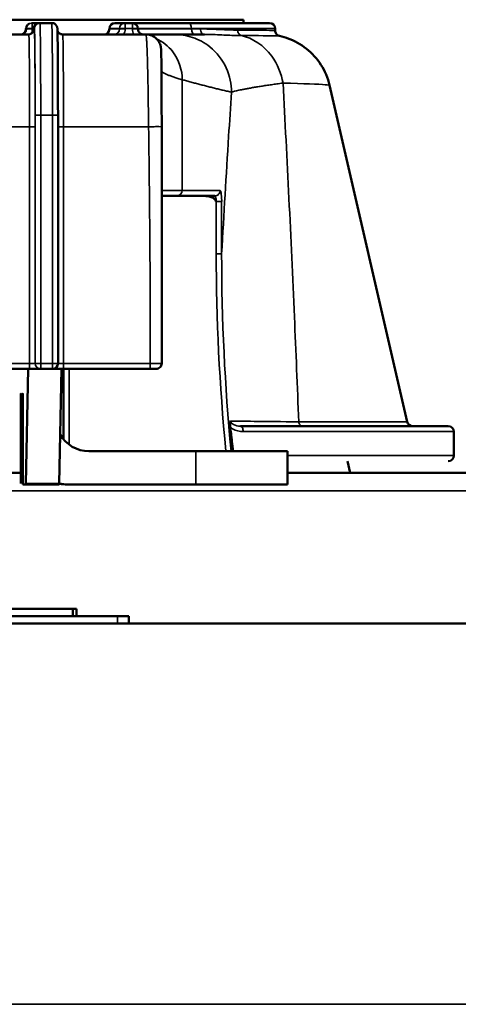
# Model space of a CAD drawing. Units: inches. Extents: x 1 to 168, y 1 to 130.
# Drawn here: x 44 to 45, y 28 to 31 of the extents above; entities that cross this region are included whole.
import ezdxf

# ---------------------------------------------------------------- set-up
doc = ezdxf.new("R2010")
doc.units = ezdxf.units.IN
doc.header["$LTSCALE"] = 7.692308
doc.header["$MEASUREMENT"] = 0
doc.layers.add('Visible (ANSI)', color=7, linetype='Continuous', lineweight=50)
doc.layers.add('Visible Narrow (ANSI)', color=7, linetype='Continuous', lineweight=35)

msp = doc.modelspace()

# ---------------------------------------------------------------- linework, layer by layer
at = {"layer": 'Visible (ANSI)'}
for p, q in [((43.3564, 30.7075), (44.4964, 30.7075)), ((44.4964, 30.7075), (44.4964, 30.6985)), ((43.9067, 30.6835), (43.9067, 30.6825)), ((43.9235, 30.6985), (43.9217, 30.6985)), ((43.9424, 30.6985), (43.9235, 30.6985)), ((43.9274, 30.6835), (43.9274, 30.6825)), ((43.945, 30.6985), (43.9424, 30.6985)), ((43.977, 30.6985), (43.945, 30.6985)), ((44.1332, 30.6835), (44.1332, 30.6825)), ((44.1756, 30.6985), (44.1482, 30.6985)), ((44.1482, 30.6985), (44.1482, 30.6985)), ((44.1956, 30.6985), (44.1756, 30.6985)), ((44.3462, 30.6985), (44.1956, 30.6985)), ((44.2106, 30.6835), (44.2106, 30.6825)), ((44.3462, 30.6985), (44.5676, 30.6985)), ((44.5826, 30.6835), (44.5826, 30.6781)), ((43.9148, 30.6675), (43.7498, 30.6675)), ((44.1717, 30.6675), (44.0068, 30.6675)), ((44.1998, 30.6675), (44.1717, 30.6675)), ((44.232, 30.6675), (44.1998, 30.6675)), ((44.3093, 30.6675), (44.232, 30.6675)), ((44.3907, 30.6675), (44.3093, 30.6675)), ((44.4208, 30.6669), (44.4208, 30.6669)), ((44.4237, 30.6668), (44.4237, 30.6668)), ((44.4312, 30.6665), (44.4312, 30.6665)), ((44.4314, 30.6665), (44.4314, 30.6665)), ((44.3032, 30.6228), (44.3032, 30.6228)), ((44.4208, 30.6199), (44.4208, 30.6199)), ((44.7302, 30.5297), (44.9407, 29.6181)), ((43.9939, 29.7765), (43.9939, 30.4485)), ((44.275, 30.23), (44.3158, 30.23)), ((44.3158, 30.23), (44.4187, 30.23)), ((44.4377, 30.0427), (44.4377, 30.0427)), ((44.4398, 29.9177), (44.4397, 29.9177)), ((43.6811, 29.7615), (43.9166, 29.7615)), ((43.9071, 29.4507), (43.9133, 29.7615)), ((43.9166, 29.7615), (43.9469, 29.7615)), ((43.9469, 29.7615), (43.9789, 29.7615)), ((43.9469, 29.7615), (43.9469, 29.7615)), ((43.9789, 29.7615), (44.0086, 29.7615)), ((43.997, 29.4507), (44.0033, 29.7615)), ((44.0086, 29.7615), (44.2441, 29.7615)), ((44.2441, 29.7615), (44.26, 29.7615)), ((43.8929, 29.4797), (43.8929, 29.6345)), ((43.8938, 29.6345), (43.8938, 29.5735)), ((43.8978, 29.5735), (43.8978, 29.6345)), ((43.8988, 29.6345), (43.8988, 29.4797)), ((44.481, 29.6199), (44.481, 29.6199)), ((44.5533, 29.619), (44.5533, 29.619)), ((44.481, 29.607), (44.481, 29.607)), ((44.4885, 29.6065), (45.0519, 29.6065)), ((45.0669, 29.5915), (45.0669, 29.5265)), ((44.0778, 29.5385), (44.3678, 29.5385)), ((44.3678, 29.5385), (44.6158, 29.5385)), ((44.6158, 29.5385), (44.6158, 29.4485)), ((44.7786, 29.5115), (44.7859, 29.4802)), ((42.5465, 29.4802), (43.8924, 29.4802)), ((44.6158, 29.4802), (45.3062, 29.4802)), ((43.899, 29.4485), (43.907, 29.4485)), ((43.907, 29.4485), (43.997, 29.4485)), ((44.0188, 29.4485), (44.0228, 29.4485)), ((44.0228, 29.4485), (44.3678, 29.4485)), ((44.6158, 29.4485), (44.3678, 29.4485)), ((44.0344, 29.1113), (43.8115, 29.1113)), ((44.0344, 29.0913), (44.0344, 29.1113)), ((44.0441, 29.1113), (44.0344, 29.1113)), ((44.0441, 29.0913), (44.0441, 29.1113)), ((44.1551, 29.0913), (42.7176, 29.0913)), ((44.1551, 29.0913), (44.1863, 29.0913)), ((44.1863, 29.0713), (44.1863, 29.0913)), ((59.5038, 29.0713), (43.1288, 29.0713))]:
    msp.add_line(p, q, dxfattribs=at)
for centre, start, end in [((43.8917, 30.6825), 270, 0), ((43.9124, 30.6825), 270, 0), ((44.1182, 30.6825), 270, 0), ((44.1482, 30.6835), 90, 180), ((44.1956, 30.6835), 0, 90), ((44.5676, 30.6835), 0, 90), ((43.9789, 29.7765), 270, 0), ((44.9553, 29.6215), 193, 270), ((45.0519, 29.5915), 0, 90), ((45.0519, 29.5265), 270, 0)]:
    msp.add_arc(centre, 0.015, start, end, dxfattribs=at)
for centre, major_axis, ratio, start_param, end_param in [((43.8934, 29.6345), (0, 0.06), 0.007978, 4.712389, 7.853982), ((43.8983, 29.6345), (0, 0.06), 0.007978, 4.712389, 7.853982), ((44.0778, 29.6285), (0, -0.09), 0.999968, 5.232509, 6.283185), ((44.0188, 29.5735), (0, -0.125), 0.999968, 4.712389, 4.994655), ((44.0228, 29.5735), (0, 0.125), 0.999968, 1.570796, 1.694644), ((43.8926, 29.4797), (0, -0.0312), 0.007978, 0.36238, 1.570796), ((43.899, 29.4797), (0, -0.0312), 0.007978, 4.712389, 6.283185), ((43.907, 29.4797), (0, -0.0312), 0.007978, 0, 0.376933), ((43.997, 29.4797), (0, -0.0312), 0.007978, 0, 0.376933), ((44.0188, 29.5735), (0, -0.125), 0.999968, 6.107913, 6.283185), ((44.0228, 29.5735), (0, -0.125), 0.999968, 6.075531, 6.283185)]:
    msp.add_ellipse(centre, major_axis=major_axis, ratio=ratio, start_param=start_param, end_param=end_param, dxfattribs=at)
for points, knots in [([(43.977, 30.6985), (43.9786, 30.6985), (43.9803, 30.6982), (43.9834, 30.6972), (43.9848, 30.6964), (43.9873, 30.6945), (43.9884, 30.6933), (43.9897, 30.6915), (43.99, 30.691), (43.9905, 30.69), (43.9907, 30.6896), (43.9912, 30.6885), (43.9914, 30.6879), (43.9916, 30.687), (43.9917, 30.6866), (43.9919, 30.6858), (43.9919, 30.6855), (43.9921, 30.6845), (43.9921, 30.6841), (43.9923, 30.6821), (43.9923, 30.6805), (43.9926, 30.6715), (43.9929, 30.6593), (43.9932, 30.628), (43.9934, 30.6099), (43.9936, 30.5695), (43.9937, 30.5468), (43.9938, 30.4992), (43.9939, 30.4737), (43.9939, 30.4485)], [0, 0, 0, 0, 0.0125619, 0.0125619, 0.0248776, 0.0248776, 0.0371131, 0.0371131, 0.042568, 0.042568, 0.0469039, 0.0469039, 0.0540039, 0.0540039, 0.0608575, 0.0608575, 0.0715617, 0.0715617, 0.0962719, 0.0962719, 0.1703675, 0.1703675, 0.3963318, 0.3963318, 0.5904037, 0.5904037, 0.781123, 0.781123, 0.9730514, 0.9730514, 0.9730514, 0.9730514]), ([(43.9924, 30.6782), (43.9924, 30.6782), (43.9924, 30.6782), (43.9925, 30.6779), (43.9926, 30.6775), (43.993, 30.6766), (43.9932, 30.6761), (43.994, 30.6745), (43.9948, 30.6733), (43.9967, 30.6713), (43.9978, 30.6704), (44.0003, 30.6689), (44.0017, 30.6683), (44.0043, 30.6676), (44.0056, 30.6675), (44.0068, 30.6675)], [1.03457395, 1.03457395, 1.03457395, 1.03457395, 1.03462115, 1.03462115, 1.04016144, 1.04016144, 1.04558889, 1.04558889, 1.05657694, 1.05657694, 1.06745579, 1.06745579, 1.0791797, 1.0791797, 1.08847117, 1.08847117, 1.08847117, 1.08847117]), ([(44.2256, 30.6675), (44.2241, 30.6675), (44.2225, 30.6677), (44.2195, 30.6687), (44.2181, 30.6694), (44.2155, 30.6713), (44.2144, 30.6724), (44.2126, 30.6749), (44.2119, 30.6763), (44.2109, 30.6793), (44.2106, 30.6809), (44.2106, 30.6825)], [4.712389, 4.712389, 4.712389, 4.712389, 5.026548, 5.026548, 5.340708, 5.340708, 5.654867, 5.654867, 5.969026, 5.969026, 6.283185, 6.283185, 6.283185, 6.283185]), ([(44.5825, 30.6781), (44.5825, 30.6766), (44.5828, 30.675), (44.5838, 30.6719), (44.5846, 30.6704), (44.5865, 30.6679), (44.5877, 30.6667), (44.5895, 30.6655), (44.5901, 30.6651), (44.5911, 30.6646), (44.5915, 30.6644), (44.5925, 30.664), (44.5931, 30.6638), (44.5938, 30.6636), (44.5941, 30.6636), (44.5943, 30.6635)], [0, 0, 0, 0, 0.01210894, 0.01210894, 0.02465401, 0.02465401, 0.03709321, 0.03709321, 0.0426777, 0.0426777, 0.04705149, 0.04705149, 0.05383376, 0.05383376, 0.0593188, 0.0593188, 0.0593188, 0.0593188]), ([(44.232, 30.6675), (44.2364, 30.6675), (44.2408, 30.6668), (44.2493, 30.664), (44.2534, 30.6618), (44.2606, 30.6563), (44.2638, 30.653), (44.2674, 30.6475), (44.2684, 30.6457), (44.2702, 30.642), (44.2709, 30.6401), (44.2718, 30.637), (44.2722, 30.6357), (44.2727, 30.6333), (44.2729, 30.6323), (44.2731, 30.6307), (44.2731, 30.6301), (44.2733, 30.6287), (44.2733, 30.628), (44.2735, 30.6255), (44.2736, 30.6238), (44.2739, 30.6146), (44.2741, 30.6034), (44.2744, 30.5741), (44.2745, 30.5564), (44.2748, 30.5178), (44.2748, 30.4965), (44.2749, 30.456), (44.275, 30.4367), (44.275, 30.4175)], [0, 0, 0, 0, 0.0338494, 0.0338494, 0.0686105, 0.0686105, 0.1029184, 0.1029184, 0.1194263, 0.1194263, 0.135349, 0.135349, 0.1466717, 0.1466717, 0.160017, 0.160017, 0.1719224, 0.1719224, 0.1939495, 0.1939495, 0.259901, 0.259901, 0.4606613, 0.4606613, 0.6443501, 0.6443501, 0.81973, 0.81973, 0.9659191, 0.9659191, 0.9659191, 0.9659191]), ([(44.5944, 30.6635), (44.6113, 30.6598), (44.6278, 30.6533), (44.6599, 30.6355), (44.6756, 30.6233), (44.7021, 30.5945), (44.7129, 30.5773), (44.7246, 30.5497), (44.7279, 30.5398), (44.7302, 30.5297)], [0, 0, 0, 0, 0.1321694, 0.1321694, 0.2800288, 0.2800288, 0.4304918, 0.4304918, 0.5092747, 0.5092747, 0.5092747, 0.5092747]), ([(44.275, 29.7765), (44.275, 29.7897), (44.275, 29.8029), (44.275, 29.8344), (44.275, 29.8526), (44.275, 29.889), (44.275, 29.9073), (44.275, 29.9437), (44.275, 29.9619), (44.275, 29.9984), (44.275, 30.0166), (44.275, 30.053), (44.275, 30.0713), (44.275, 30.1077), (44.275, 30.1259), (44.275, 30.1624), (44.275, 30.1806), (44.275, 30.217), (44.275, 30.2352), (44.275, 30.2717), (44.275, 30.2899), (44.275, 30.3264), (44.275, 30.3445), (44.275, 30.381), (44.275, 30.3993), (44.275, 30.4175)], [0.0381, 0.0381, 0.0381, 0.0381, 0.138853, 0.138853, 0.277707, 0.277707, 0.416562, 0.416562, 0.555418, 0.555418, 0.694275, 0.694275, 0.833134, 0.833134, 0.971995, 0.971995, 1.110859, 1.110859, 1.249726, 1.249726, 1.388595, 1.388595, 1.527468, 1.527468, 1.666105, 1.666105, 1.666105, 1.666105]), ([(44.3887, 30.23), (44.3963, 30.23), (44.4053, 30.2288), (44.415, 30.2243), (44.418, 30.2224), (44.4204, 30.2193), (44.4208, 30.2185), (44.4215, 30.2168), (44.4217, 30.2158), (44.4217, 30.215)], [0.3179614, 0.3179614, 0.3179614, 0.3179614, 0.381502, 0.381502, 0.4061336, 0.4061336, 0.4127313, 0.4127313, 0.419329, 0.419329, 0.419329, 0.419329]), ([(44.4611, 29.6202), (44.461, 29.6196), (44.4609, 29.619), (44.4608, 29.6183), (44.4607, 29.6177), (44.4606, 29.617), (44.4605, 29.6163), (44.4605, 29.6152), (44.4604, 29.6141), (44.4604, 29.6129), (44.4604, 29.6119), (44.4604, 29.6108), (44.4604, 29.6097), (44.4605, 29.6085), (44.4605, 29.6073), (44.4607, 29.6061), (44.4607, 29.6057), (44.4608, 29.6052), (44.4608, 29.6048)], [0, 0, 0, 0, 0.1426679, 0.1426679, 0.1426679, 0.2854041, 0.2854041, 0.2854041, 0.499518, 0.499518, 0.499518, 0.6993711, 0.6993711, 0.6993711, 0.9187312, 0.9187312, 0.9187312, 0.999995, 0.999995, 0.999995, 0.999995]), ([(44.4608, 29.6048), (44.4623, 29.5917), (44.4638, 29.5786), (44.4666, 29.5566), (44.4678, 29.5475), (44.4691, 29.5385)], [0.0000088, 0.0000088, 0.0000088, 0.0000088, 0.1004796, 0.1004796, 0.1700901, 0.1700901, 0.1700901, 0.1700901])]:
    msp.add_open_spline(points, degree=3, knots=knots, dxfattribs=at)
for points in [[(44.5825, 30.6781), (44.5825, 30.6781), (44.5825, 30.6781), (44.5825, 30.6781)], [(44.275, 30.4175), (44.275, 30.4175), (44.275, 30.4175), (44.275, 30.4175)], [(44.26, 29.7615), (44.2639, 29.7615), (44.2717, 29.7647), (44.275, 29.7726), (44.275, 29.7765)], [(44.0086, 29.6117), (44.0085, 29.6616), (44.0084, 29.7116), (44.0083, 29.7615)], [(44.0088, 29.5708), (44.0087, 29.583), (44.0086, 29.597), (44.0086, 29.6117)]]:
    msp.add_open_spline(points, degree=3, dxfattribs=at)
at = {"layer": 'Visible Narrow (ANSI)'}
for p, q in [((43.9067, 30.6835), (43.9067, 30.6835)), ((43.9067, 30.6825), (43.9067, 30.6835)), ((43.9067, 30.6835), (43.9085, 30.6835)), ((43.9085, 30.6825), (43.9067, 30.6825)), ((43.9067, 30.6825), (43.9067, 30.6825)), ((43.9085, 30.6835), (43.9236, 30.6835)), ((43.9085, 30.6835), (43.9085, 30.6825)), ((43.9236, 30.6825), (43.9085, 30.6825)), ((43.9236, 30.6835), (43.9274, 30.6835)), ((43.9236, 30.6825), (43.9236, 30.6835)), ((43.9274, 30.6825), (43.9236, 30.6825)), ((43.9274, 30.6825), (43.9274, 30.6835)), ((43.9274, 30.6835), (43.9274, 30.6835)), ((43.9274, 30.6835), (43.93, 30.6835)), ((43.9274, 30.6825), (43.9274, 30.6825)), ((43.9298, 30.6825), (43.9274, 30.6825)), ((44.1332, 30.6835), (44.1606, 30.6835)), ((44.1332, 30.6825), (44.1332, 30.6835)), ((44.1332, 30.6835), (44.1332, 30.6835)), ((44.1606, 30.6825), (44.1332, 30.6825)), ((44.1332, 30.6825), (44.1332, 30.6825)), ((44.1606, 30.6835), (44.1758, 30.6835)), ((44.1606, 30.6835), (44.1606, 30.6825)), ((44.1758, 30.6825), (44.1606, 30.6825)), ((44.1758, 30.6825), (44.1758, 30.6835)), ((44.1758, 30.6835), (44.1958, 30.6835)), ((44.1958, 30.6835), (44.2106, 30.6835)), ((44.1958, 30.6835), (44.1958, 30.6825)), ((44.1958, 30.6825), (44.2106, 30.6825)), ((44.2106, 30.6835), (44.356, 30.6835)), ((44.356, 30.6825), (44.2106, 30.6825)), ((44.5826, 30.6835), (44.356, 30.6835)), ((44.356, 30.6825), (44.356, 30.6835)), ((44.356, 30.6825), (44.3803, 30.6825)), ((44.3307, 30.5449), (44.3307, 30.245)), ((43.9319, 30.4485), (43.947, 30.4485)), ((43.9319, 30.4485), (43.9319, 29.7765)), ((43.947, 30.4485), (43.979, 30.4485)), ((43.947, 29.7765), (43.947, 30.4485)), ((43.979, 30.4485), (43.979, 29.7765)), ((43.9939, 30.4485), (43.979, 30.4485)), ((43.686, 30.4175), (43.9168, 30.4175)), ((43.9319, 30.4175), (43.9168, 30.4175)), ((43.9168, 30.4175), (43.9168, 29.7765)), ((43.9319, 29.7765), (43.9319, 30.4175)), ((43.9939, 30.4175), (44.0088, 30.4175)), ((44.0088, 29.7765), (44.0088, 30.4175)), ((44.0088, 30.4175), (44.2395, 30.4175)), ((44.3307, 30.245), (44.275, 30.245)), ((44.4335, 30.245), (44.3307, 30.245)), ((44.4217, 30.215), (44.4229, 30.215)), ((44.4229, 30.215), (44.4229, 30.0734)), ((44.4376, 30.215), (44.4229, 30.215)), ((44.4376, 30.0734), (44.4376, 30.215)), ((44.4376, 30.0734), (44.4229, 30.0734)), ((44.4377, 30.0577), (44.4377, 30.0577)), ((44.4378, 30.0277), (44.4378, 30.0277)), ((43.9168, 29.7765), (43.6813, 29.7765)), ((43.9168, 29.7765), (43.9319, 29.7765)), ((43.947, 29.7765), (43.9319, 29.7765)), ((43.9319, 29.7765), (43.9319, 29.7765)), ((43.979, 29.7765), (43.947, 29.7765)), ((43.9939, 29.7765), (43.979, 29.7765)), ((43.9939, 29.7765), (44.0088, 29.7765)), ((44.2442, 29.7765), (44.0088, 29.7765)), ((44.0095, 29.7615), (44.0095, 29.5699)), ((44.0246, 29.5559), (44.0246, 29.7615)), ((43.8929, 29.6345), (43.8938, 29.6345)), ((43.8978, 29.6345), (43.8988, 29.6345)), ((44.6465, 29.6181), (44.9407, 29.6181)), ((45.0669, 29.5915), (44.496, 29.5915)), ((43.8978, 29.5735), (43.8938, 29.5735)), ((44.3678, 29.5385), (44.3678, 29.4485)), ((44.6158, 29.5265), (45.0669, 29.5265)), ((43.8988, 29.4797), (43.8929, 29.4797)), ((43.997, 29.4507), (43.9071, 29.4507)), ((45.3562, 29.4315), (42.4965, 29.4315)), ((44.1551, 29.0913), (44.1551, 29.0713)), ((52.6388, 28.04), (43.1288, 28.04))]:
    msp.add_line(p, q, dxfattribs=at)
for centre, major_axis, ratio, start_param, end_param in [((43.8917, 30.6825), (0, -0.015), 0.999968, 0, 1.570796), ((43.8935, 30.6825), (0, -0.015), 0.999968, 0, 1.570796), ((43.9217, 30.6835), (0, 0.015), 0.999968, 0, 1.570796), ((43.9235, 30.6835), (0, 0.015), 0.999968, 0, 1.570796), ((43.9124, 30.6825), (0, -0.015), 0.999968, 0, 1.570796), ((43.9148, 30.6825), (0, -0.015), 0.999968, 0, 1.570796), ((43.9235, 30.6835), (0, 0.015), 0.007978, 4.712389, 6.283185), ((43.9237, 30.6825), (0, -0.015), 0.007978, 4.712389, 5.437586), ((43.9424, 30.6835), (0, 0.015), 0.999968, 0, 1.570796), ((43.9298, 30.4175), (0, 0.265), 0.007978, 4.712389, 6.283185), ((43.945, 30.6835), (0, 0.015), 0.999968, 0, 1.570796), ((43.93, 30.4485), (0, 0.235), 0.007978, 4.712389, 6.283185), ((43.945, 30.4485), (0, 0.25), 0.007978, 4.712389, 6.283185), ((43.977, 30.4485), (0, 0.25), 0.007978, 4.712389, 6.283185), ((44.1182, 30.6825), (0, -0.015), 0.999968, 0, 1.570796), ((44.1482, 30.6835), (0, 0.015), 0.999968, 0, 1.570796), ((44.1456, 30.6825), (0, -0.015), 0.999968, 0, 1.570796), ((44.1756, 30.6835), (0, 0.015), 0.999968, 0, 1.570796), ((44.1458, 30.6825), (0.015, 0.026), 0.999984, 4.712389, 5.235988), ((44.1756, 30.6835), (0, 0.015), 0.007978, 4.712389, 6.283185), ((44.1956, 30.6835), (0, 0.015), 0.007978, 4.712389, 6.283185), ((44.2258, 30.6825), (0, -0.03), 0.999968, 4.712389, 5.235988), ((44.3462, 30.6835), (0, 0.015), 0.6547, 4.712389, 6.283185), ((44.3658, 30.6825), (0, -0.015), 0.6547, 4.712389, 6.283185), ((43.9148, 30.4175), (0, 0.25), 0.007978, 4.712389, 6.283185), ((44.0068, 30.4175), (0, 0.25), 0.007978, 4.712389, 6.283185), ((44.3158, 30.245), (0, -0.015), 0.99078, 0, 1.570796), ((44.4335, 30.215), (0, 0.03), 0.136896, 4.712389, 6.283185), ((48.9987, 28.909), (-2.9342, 4.5346), 0.774317, 0.874683, 0.981891), ((43.9166, 29.7765), (0, -0.015), 0.007978, 0, 1.570796), ((43.9469, 29.7765), (0, -0.015), 0.999968, 4.712389, 6.283185), ((43.9469, 29.7765), (0, -0.015), 0.999968, 4.712389, 6.283185), ((43.9469, 29.7765), (0, -0.015), 0.007978, 0, 1.570796), ((43.9789, 29.7765), (0, -0.015), 0.007978, 0, 1.570796), ((44.0086, 29.7765), (0, -0.015), 0.007978, 0, 1.570796)]:
    msp.add_ellipse(centre, major_axis=major_axis, ratio=ratio, start_param=start_param, end_param=end_param, dxfattribs=at)
for points, knots in [([(44.4808, 30.6793), (44.4804, 30.6793), (44.4799, 30.6793), (44.4734, 30.6793), (44.467, 30.6795), (44.4536, 30.6799), (44.4467, 30.6802), (44.4321, 30.6809), (44.4244, 30.6813), (44.4084, 30.6819), (44.3999, 30.6822), (44.3876, 30.6824), (44.384, 30.6825), (44.3803, 30.6825)], [-0.413108, -0.413108, -0.413108, -0.413108, -0.4067031, -0.4067031, -0.3180556, -0.3180556, -0.2278707, -0.2278707, -0.1354778, -0.1354778, -0.0397017, -0.0397017, 0, 0, 0, 0]), ([(44.3803, 30.6825), (44.3803, 30.6786), (44.3826, 30.6707), (44.388, 30.6675), (44.3907, 30.6675)], [0, 0, 0, 0, 0.5, 0.9999997, 0.9999997, 0.9999997, 0.9999997]), ([(44.5825, 30.6781), (44.5825, 30.6782), (44.5795, 30.6784), (44.5589, 30.6787), (44.5269, 30.679), (44.4808, 30.6793)], [0.8682944, 0.8682944, 0.8682944, 0.8682944, 0.9076096, 0.9076096, 1, 1, 1, 1]), ([(44.232, 30.6675), (44.2322, 30.6675), (44.2325, 30.6668), (44.233, 30.6639), (44.2333, 30.6618), (44.2338, 30.6561), (44.2341, 30.6526), (44.2345, 30.6443), (44.2348, 30.6394), (44.2353, 30.6285), (44.2355, 30.6224), (44.236, 30.6092), (44.2362, 30.602), (44.2366, 30.5865), (44.2368, 30.5783), (44.2372, 30.561), (44.2374, 30.5519), (44.2378, 30.533), (44.238, 30.5232), (44.2383, 30.5031), (44.2385, 30.4927), (44.2388, 30.4716), (44.239, 30.4609), (44.2393, 30.4393), (44.2394, 30.4284), (44.2395, 30.4175)], [-2.5109616, -2.5109616, -2.5109616, -2.5109616, -2.4413161, -2.4413161, -2.3716719, -2.3716719, -2.3018501, -2.3018501, -2.2318552, -2.2318552, -2.161692, -2.161692, -2.0913651, -2.0913651, -2.0208794, -2.0208794, -1.9502396, -1.9502396, -1.8794506, -1.8794506, -1.8085174, -1.8085174, -1.737445, -1.737445, -1.6661047, -1.6661047, -1.6661047, -1.6661047]), ([(44.2603, 30.6562), (44.2604, 30.6562), (44.2773, 30.6483), (44.3168, 30.6172), (44.3308, 30.5696), (44.3307, 30.5449)], [0.2851382, 0.2851382, 0.2851382, 0.2851382, 0.2857143, 0.5714286, 1, 1, 1, 1]), ([(44.3093, 30.6675), (44.325, 30.6675), (44.3585, 30.6626), (44.4129, 30.6339), (44.4558, 30.5783), (44.4644, 30.5322), (44.4643, 30.5111)], [0, 0, 0, 0, 0.2142857, 0.4285714, 0.7142857, 0.9999813, 0.9999813, 0.9999813, 0.9999813]), ([(44.3907, 30.6675), (44.3943, 30.6675), (44.3979, 30.6674), (44.41, 30.6673), (44.4183, 30.667), (44.4342, 30.6664), (44.4418, 30.666), (44.4565, 30.6654), (44.4635, 30.6651), (44.477, 30.6647), (44.4835, 30.6646), (44.4902, 30.6645), (44.4907, 30.6645), (44.4911, 30.6645)], [0, 0, 0, 0, 0.096105, 0.096105, 0.327948, 0.327948, 0.551601, 0.551601, 0.769909, 0.769909, 0.984496, 0.984496, 1, 1, 1, 1]), ([(44.4911, 30.6645), (44.5216, 30.6578), (44.5753, 30.6221), (44.5993, 30.561), (44.6039, 30.5358)], [0.0000003, 0.0000003, 0.0000003, 0.0000003, 0.5714286, 1, 1, 1, 1]), ([(44.4911, 30.6645), (44.5379, 30.6643), (44.5704, 30.664), (44.5851, 30.6638), (44.5908, 30.6637), (44.5939, 30.6636), (44.5943, 30.6635)], [0, 0, 0, 0, 0.0923904, 0.0923904, 0.0923904, 0.1287388, 0.1287388, 0.1287388, 0.1287388]), ([(44.2745, 30.5667), (44.2752, 30.5662), (44.276, 30.5657), (44.2788, 30.5641), (44.2809, 30.5629), (44.2854, 30.5607), (44.2879, 30.5595), (44.2931, 30.5573), (44.296, 30.5561), (44.3019, 30.5539), (44.3051, 30.5527), (44.3118, 30.5505), (44.3153, 30.5494), (44.3227, 30.5471), (44.3266, 30.546), (44.3307, 30.5449)], [7.451797, 7.451797, 7.451797, 7.451797, 7.553577, 7.553577, 7.785391, 7.785391, 8.017306, 8.017306, 8.249322, 8.249322, 8.481437, 8.481437, 8.71365, 8.71365, 8.946412, 8.946412, 8.946412, 8.946412]), ([(44.3307, 30.5449), (44.3347, 30.5438), (44.3387, 30.5427), (44.3467, 30.5405), (44.3507, 30.5395), (44.3588, 30.5373), (44.3628, 30.5362), (44.3708, 30.5341), (44.3748, 30.5331), (44.3828, 30.531), (44.3869, 30.5299), (44.3949, 30.5279), (44.3989, 30.5268), (44.4069, 30.5248), (44.4109, 30.5238), (44.419, 30.5218), (44.423, 30.5208), (44.431, 30.5189), (44.435, 30.5179), (44.443, 30.516), (44.4471, 30.515), (44.4551, 30.5132), (44.4591, 30.5123), (44.4635, 30.5113), (44.4639, 30.5112), (44.4643, 30.5111)], [8.946412, 8.946412, 8.946412, 8.946412, 9.171985, 9.171985, 9.398007, 9.398007, 9.624025, 9.624025, 9.850037, 9.850037, 10.076043, 10.076043, 10.302042, 10.302042, 10.528033, 10.528033, 10.754015, 10.754015, 10.979988, 10.979988, 11.205951, 11.205951, 11.431904, 11.431904, 11.453285, 11.453285, 11.453285, 11.453285]), ([(44.4643, 30.5111), (44.469, 30.5127), (44.4755, 30.5144), (44.4864, 30.5168), (44.489, 30.5173), (44.4946, 30.5185), (44.4976, 30.5191), (44.5039, 30.5202), (44.5071, 30.5208), (44.5139, 30.5221), (44.5175, 30.5227), (44.5249, 30.524), (44.5288, 30.5246), (44.5367, 30.5259), (44.5409, 30.5266), (44.5494, 30.5279), (44.5538, 30.5286), (44.5629, 30.5299), (44.5676, 30.5306), (44.5772, 30.532), (44.5821, 30.5328), (44.5923, 30.5342), (44.5975, 30.5349), (44.6032, 30.5357), (44.6036, 30.5358), (44.6039, 30.5358)], [0, 0, 0, 0, 0.249711, 0.249711, 0.324866, 0.324866, 0.399836, 0.399836, 0.474637, 0.474637, 0.549285, 0.549285, 0.623792, 0.623792, 0.698172, 0.698172, 0.772438, 0.772438, 0.846601, 0.846601, 0.920672, 0.920672, 0.994628, 0.994628, 1, 1, 1, 1]), ([(44.6465, 29.6181), (44.6428, 29.7134), (44.6345, 29.9165), (44.6203, 30.2237), (44.6094, 30.4338), (44.6039, 30.5358)], [0, 0, 0, 0, 0.30467, 0.652335, 1, 1, 1, 1]), ([(44.6039, 30.5358), (44.6605, 30.5342), (44.7002, 30.5327), (44.7261, 30.5308), (44.7301, 30.5302), (44.7302, 30.5297)], [0, 0, 0, 0, 0.1890393, 0.1890393, 0.2696137, 0.2696137, 0.2696137, 0.2696137]), ([(44.4643, 30.5111), (44.4616, 30.4714), (44.4523, 30.3267), (44.4436, 30.1802), (44.4376, 30.0734)], [9.796398, 9.796398, 9.796398, 9.796398, 10.131684, 11.012883, 11.012883, 11.012883, 11.012883]), ([(44.2395, 30.4175), (44.2444, 30.4175), (44.2548, 30.4177), (44.2709, 30.4177), (44.275, 30.4176), (44.275, 30.4175)], [0, 0, 0, 0, 0.2857143, 0.5714286, 0.9950477, 0.9950477, 0.9950477, 0.9950477]), ([(44.2395, 30.4175), (44.2398, 30.3993), (44.24, 30.381), (44.2405, 30.3445), (44.2407, 30.3264), (44.2412, 30.2899), (44.2414, 30.2717), (44.2417, 30.2352), (44.2419, 30.217), (44.2423, 30.1806), (44.2424, 30.1624), (44.2428, 30.1259), (44.2429, 30.1077), (44.2432, 30.0713), (44.2433, 30.053), (44.2435, 30.0166), (44.2436, 29.9984), (44.2438, 29.9619), (44.2439, 29.9437), (44.244, 29.9073), (44.2441, 29.889), (44.2442, 29.8526), (44.2442, 29.8344), (44.2442, 29.8029), (44.2442, 29.7897), (44.2442, 29.7765)], [-1.666105, -1.666105, -1.666105, -1.666105, -1.527468, -1.527468, -1.388595, -1.388595, -1.249726, -1.249726, -1.110859, -1.110859, -0.971995, -0.971995, -0.833134, -0.833134, -0.694275, -0.694275, -0.555418, -0.555418, -0.416562, -0.416562, -0.277707, -0.277707, -0.138853, -0.138853, -0.0381, -0.0381, -0.0381, -0.0381]), ([(44.4187, 30.23), (44.4196, 30.23), (44.4206, 30.2288), (44.4213, 30.2267), (44.4223, 30.2239), (44.4229, 30.2195), (44.4229, 30.215)], [0, 0, 0, 0, 0.4285714, 0.4285714, 0.4285714, 1, 1, 1, 1]), ([(44.2441, 29.7615), (44.2442, 29.7615), (44.2442, 29.7631), (44.2442, 29.7686), (44.2442, 29.7726), (44.2442, 29.7765)], [0, 0, 0, 0, 0.5, 0.5, 1, 1, 1, 1]), ([(44.275, 29.7765), (44.275, 29.7765), (44.2741, 29.7765), (44.2722, 29.7765), (44.2703, 29.7765), (44.2672, 29.7765), (44.2635, 29.7765), (44.2581, 29.7765), (44.2512, 29.7765), (44.2442, 29.7765)], [0, 0, 0, 0, 0.276672, 0.276672, 0.276672, 0.571429, 0.571429, 0.571429, 1, 1, 1, 1]), ([(44.4885, 29.6065), (44.4819, 29.6065), (44.4726, 29.6079), (44.4636, 29.6142), (44.4614, 29.6181), (44.4611, 29.6202)], [0.0000716, 0.0000716, 0.0000716, 0.0000716, 0.5714286, 0.7857143, 0.9999881, 0.9999881, 0.9999881, 0.9999881]), ([(44.6465, 29.6181), (44.6002, 29.6185), (44.5287, 29.6192), (44.4787, 29.6199), (44.4611, 29.6202)], [0.0000121, 0.0000121, 0.0000121, 0.0000121, 0.5714286, 0.9999997, 0.9999997, 0.9999997, 0.9999997]), ([(44.6465, 29.6181), (44.647, 29.6148), (44.6483, 29.6118), (44.6521, 29.6076), (44.6545, 29.6065), (44.6568, 29.6065)], [0, 0, 0, 0, 0.5, 0.5, 1, 1, 1, 1]), ([(44.4608, 29.6048), (44.4627, 29.6027), (44.4732, 29.5942), (44.4862, 29.5915), (44.496, 29.5915)], [0, 0, 0, 0, 0.210881, 1, 1, 1, 1]), ([(44.4885, 29.6065), (44.4905, 29.6065), (44.4925, 29.6049), (44.4952, 29.5993), (44.496, 29.5954), (44.496, 29.5915)], [0, 0, 0, 0, 0.5, 0.5, 1, 1, 1, 1])]:
    msp.add_open_spline(points, degree=3, knots=knots, dxfattribs=at)
for points in [[(44.4808, 30.6793), (44.4808, 30.6758), (44.4829, 30.6689), (44.4882, 30.6652), (44.4911, 30.6645)], [(44.4335, 30.245), (44.4335, 30.2411), (44.4303, 30.2332), (44.4226, 30.23), (44.4187, 30.23)], [(44.463, 29.5385), (44.4462, 29.7163), (44.4375, 29.8949), (44.4376, 30.0734)]]:
    msp.add_open_spline(points, degree=3, dxfattribs=at)

doc.saveas('drawing.dxf')
